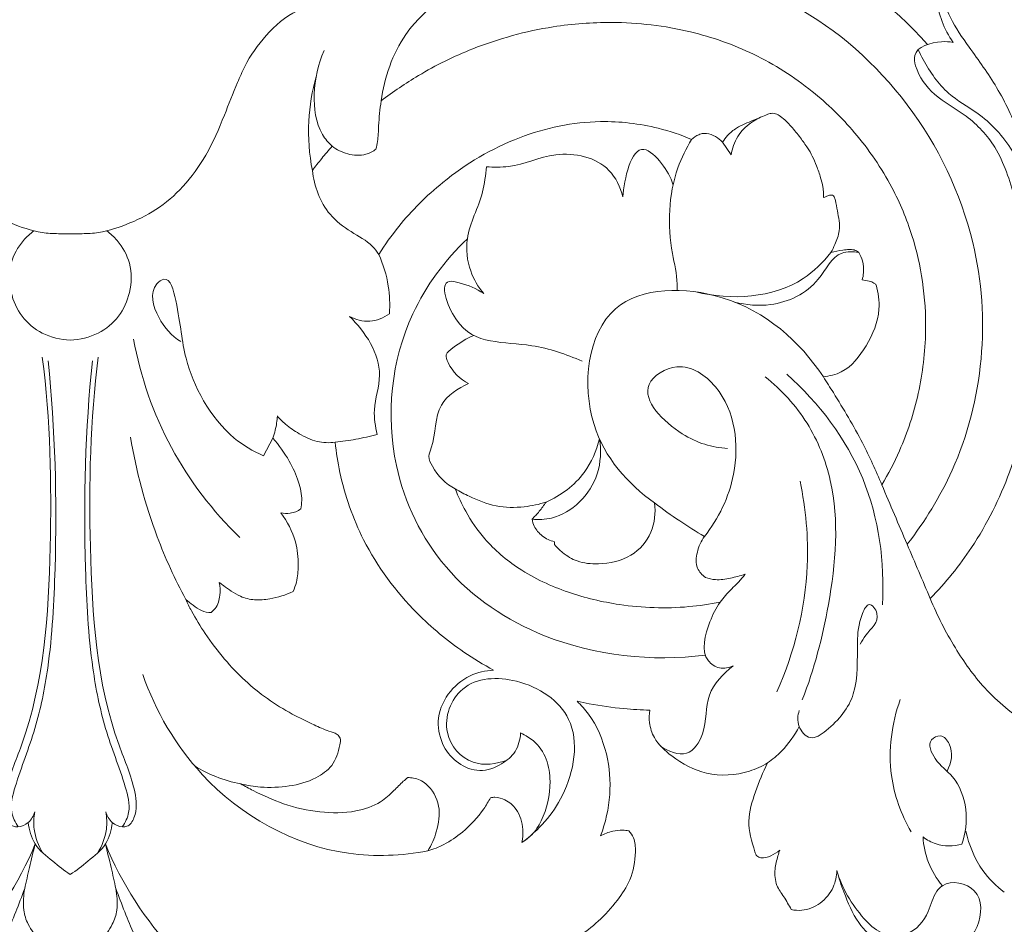
# Model space of a CAD drawing. Units: millimetres. Extents: x 1564 to 3564, y 91 to 2091.
# Drawn here: x 2532 to 2631, y 1151 to 1242 of the extents above; entities that cross this region are included whole.
import ezdxf

# ---------------------------------------------------------------- set-up
doc = ezdxf.new("R2010")
doc.units = ezdxf.units.MM
doc.header["$MEASUREMENT"] = 0
doc.layers.get('0').update_dxf_attribs({"lineweight": 5})

# ---------------------------------------------------------------- blocks, each defined once
blk = doc.blocks.new('N-095_700_244')
for p, q in [((-1162.474, 451.309), (-1161.601, 450.03)), ((-1207.642, 421.581), (-1208.594, 419.812)), ((-1179.369, 411.181), (-1179.344, 410.887)), ((-1179.369, 411.181), (-1179.344, 410.887))]:
    blk.add_line(p, q)
for points, knots in [([(-1142.137, 474.037), (-1141.929, 474.196), (-1141.412, 474.504), (-1140.641, 474.768), (-1139.848, 474.761), (-1139.312, 474.055), (-1139.23, 472.767), (-1139.52, 470.982), (-1140.786, 469.155), (-1140.708, 466.486), (-1139.646, 463.641), (-1137.448, 460.464), (-1134.745, 456.809), (-1132.705, 452.42), (-1131.554, 448.693), (-1131.207, 446.563), (-1131.12, 445.849)], [414.933444, 414.933444, 414.933444, 414.933444, 415.830091, 416.971103, 417.764853, 418.282166, 419.823651, 422.030725, 424.41087, 427.186011, 430.740917, 434.754475, 440.370693, 446.318938, 451.240901, 453.707631, 453.707631, 453.707631, 453.707631]), ([(-1158.595, 472.508), (-1157.212, 472.013), (-1150.953, 469.398), (-1145.414, 465.089), (-1141.885, 461.124)], [0, 0, 0, 0, 3.77748, 17.426601, 17.426601, 17.426601, 17.426601]), ([(-1196.776, 455.455), (-1196.431, 457.806), (-1194.447, 463.835), (-1184.84, 469.414), (-1170.927, 470.148), (-1150.607, 465.725), (-1134.503, 444.199), (-1136.555, 422.27), (-1142.148, 413.205), (-1143.932, 410.919)], [0, 0, 0, 0, 6.111537, 15.485433, 26.260612, 41.684575, 67.265085, 86.944345, 94.401599, 94.401599, 94.401599, 94.401599]), ([(-1140.625, 468.776), (-1140.899, 467.806), (-1141.236, 465.182), (-1140.212, 462.631), (-1139.316, 461.335)], [0, 0, 0, 0, 2.592804, 6.644854, 6.644854, 6.644854, 6.644854]), ([(-1202.781, 467.03), (-1202.738, 466.697), (-1202.796, 465.966), (-1203.761, 465.036), (-1205.939, 464.356), (-1208.391, 462.163), (-1209.907, 460.041), (-1210.48, 458.913)], [0, 0, 0, 0, 1.009462, 2.037124, 3.795374, 7.785882, 11.582653, 11.582653, 11.582653, 11.582653]), ([(-1196.776, 455.455), (-1195.578, 456.375), (-1192.643, 458.369), (-1186.937, 461.176), (-1180.337, 462.991), (-1172.921, 463.55), (-1166.044, 462.755), (-1159.175, 460.351), (-1153.597, 456.8), (-1148.898, 452.22), (-1145.514, 447.267), (-1143.356, 442.131), (-1142.252, 437.25), (-1141.916, 431.893), (-1142.601, 426.11), (-1144.285, 420.932), (-1145.815, 417.993), (-1146.478, 416.891)], [253.140753, 253.140753, 253.140753, 253.140753, 258.320768, 265.279358, 274.867569, 281.582456, 290.695415, 298.390131, 306.357866, 313.163572, 320.780173, 326.759805, 332.168997, 337.87029, 345.090787, 352.008132, 356.420447, 356.420447, 356.420447, 356.420447]), ([(-1139.316, 461.335), (-1139.696, 461.407), (-1141.015, 461.479), (-1143.441, 460.791), (-1142.953, 458.113), (-1141.244, 455.807), (-1137.766, 454.04), (-1134.589, 450.622), (-1132.706, 444.442), (-1131.549, 439.636), (-1131.248, 436.526)], [0, 0, 0, 0, 0.993042, 3.592082, 4.477292, 7.418235, 10.741818, 14.372249, 19.058686, 27.09292, 27.09292, 27.09292, 27.09292]), ([(-1202.498, 460.517), (-1203.114, 459.156), (-1203.725, 456.311), (-1203.305, 452.723), (-1202.054, 451.254), (-1201.687, 450.901)], [0, 0, 0, 0, 3.8426, 7.395277, 8.705574, 8.705574, 8.705574, 8.705574]), ([(-1131.267, 442.559), (-1131.266, 445.27), (-1132.373, 449.895), (-1136.3, 454.097), (-1140.165, 456.147), (-1141.842, 458.683), (-1142.665, 460.266), (-1142.821, 460.6)], [0, 0, 0, 0, 6.969352, 11.472873, 14.404505, 18.062104, 19.008025, 19.008025, 19.008025, 19.008025]), ([(-1245.517, 458.913), (-1245.273, 458.382), (-1244.55, 456.772), (-1243.393, 453.743), (-1241.83, 450.086), (-1239.488, 446.839), (-1236.738, 444.441), (-1233.653, 442.973), (-1230.979, 442.146), (-1229.065, 442.118), (-1228.257, 442.113), (-1227.998, 442.117)], [0, 0, 0, 0, 1.753453, 5.291681, 9.732773, 13.637259, 17.20243, 20.544727, 23.836299, 25.487897, 26.262681, 26.262681, 26.262681, 26.262681]), ([(-1210.48, 458.913), (-1210.724, 458.382), (-1211.447, 456.772), (-1212.604, 453.743), (-1214.167, 450.086), (-1216.509, 446.839), (-1219.259, 444.441), (-1222.344, 442.973), (-1225.018, 442.146), (-1226.932, 442.118), (-1227.74, 442.113), (-1227.998, 442.117)], [0, 0, 0, 0, 1.753453, 5.291681, 9.732773, 13.637259, 17.20243, 20.544727, 23.836299, 25.487897, 26.262681, 26.262681, 26.262681, 26.262681]), ([(-1203.678, 448.47), (-1203.993, 450.1), (-1204.233, 453.298), (-1203.705, 456.454), (-1203.3, 457.909)], [0, 0, 0, 0, 4.269441, 8.153094, 8.153094, 8.153094, 8.153094]), ([(-1197.288, 450.627), (-1197.225, 450.872), (-1197.053, 451.639), (-1197.055, 453.267), (-1196.878, 454.624), (-1196.776, 455.455)], [247.584795, 247.584795, 247.584795, 247.584795, 248.451409, 250.269849, 253.140753, 253.140753, 253.140753, 253.140753]), ([(-1157.928, 454.113), (-1158.416, 453.921), (-1159.461, 453.46), (-1160.904, 452.908), (-1161.928, 452.092), (-1162.329, 451.55), (-1162.474, 451.309)], [412.764401, 412.764401, 412.764401, 412.764401, 414.561107, 416.691044, 418.022807, 418.986173, 418.986173, 418.986173, 418.986173]), ([(-1152.348, 445.753), (-1152.337, 445.908), (-1152.329, 446.263), (-1152.404, 446.935), (-1152.631, 447.845), (-1153.008, 448.872), (-1153.417, 449.886), (-1153.975, 450.821), (-1154.683, 451.815), (-1155.567, 452.903), (-1156.384, 453.742), (-1157.061, 454.183), (-1157.517, 454.24), (-1157.784, 454.177), (-1157.928, 454.113)], [400.366384, 400.366384, 400.366384, 400.366384, 400.90086, 401.580962, 402.67711, 404.109976, 405.331407, 406.419822, 407.833495, 409.516902, 411.21916, 411.851251, 412.223557, 412.764401, 412.764401, 412.764401, 412.764401]), ([(-1165.578, 451.586), (-1166.663, 452.046), (-1169.64, 453.045), (-1175.561, 453.74), (-1183.254, 452.134), (-1190.089, 448.059), (-1194.514, 443.639), (-1196.4, 441.004), (-1197.015, 440.034)], [423.004031, 423.004031, 423.004031, 423.004031, 427.044945, 433.734087, 443.206051, 453.42612, 460.578217, 464.515129, 464.515129, 464.515129, 464.515129]), ([(-1161.601, 450.03), (-1161.503, 450.676), (-1160.984, 452.283), (-1159.601, 453.377), (-1158.71, 453.791)], [0, 0, 0, 0, 1.679265, 4.203993, 4.203993, 4.203993, 4.203993]), ([(-1162.474, 451.309), (-1162.679, 451.537), (-1163.174, 451.936), (-1163.875, 452.171), (-1164.456, 452.21), (-1164.99, 452.042), (-1165.374, 451.79), (-1165.578, 451.586)], [418.986173, 418.986173, 418.986173, 418.986173, 420.038325, 421.120457, 421.464798, 422.01857, 423.004031, 423.004031, 423.004031, 423.004031]), ([(-1165.578, 451.586), (-1166.129, 450.685), (-1167.884, 447.131), (-1168.052, 441.897), (-1167.003, 437.891), (-1167.036, 436.643), (-1167.046, 436.431)], [0, 0, 0, 0, 2.717932, 10.106883, 12.760281, 13.305602, 13.305602, 13.305602, 13.305602]), ([(-1203.678, 448.47), (-1203.374, 448.876), (-1202.728, 449.702), (-1202.047, 450.499), (-1201.687, 450.901)], [238.611456, 238.611456, 238.611456, 238.611456, 240.353131, 242.205886, 242.205886, 242.205886, 242.205886]), ([(-1201.687, 450.901), (-1201.225, 450.557), (-1200.139, 450.035), (-1198.486, 449.89), (-1197.588, 450.392), (-1197.288, 450.627)], [242.205886, 242.205886, 242.205886, 242.205886, 244.181438, 246.275681, 247.584795, 247.584795, 247.584795, 247.584795]), ([(-1172.486, 445.827), (-1172.747, 446.794), (-1174.022, 449.558), (-1179.215, 450.697), (-1183.041, 448.729), (-1185.458, 448.802), (-1186.202, 448.847)], [0, 0, 0, 0, 2.574739, 7.339954, 11.522469, 13.441177, 13.441177, 13.441177, 13.441177]), ([(-1167.445, 447.01), (-1167.684, 447.797), (-1168.375, 449.089), (-1171.392, 452.114), (-1172.363, 447.559), (-1172.486, 445.827)], [0, 0, 0, 0, 2.113846, 4.051012, 8.51561, 8.51561, 8.51561, 8.51561]), ([(-1197.015, 440.034), (-1197.203, 440.323), (-1197.935, 441.307), (-1199.869, 442.288), (-1202.585, 444.338), (-1203.504, 446.897), (-1203.678, 448.47)], [225.903673, 225.903673, 225.903673, 225.903673, 227.086919, 230.049457, 233.183787, 238.611456, 238.611456, 238.611456, 238.611456]), ([(-1186.202, 448.847), (-1186.282, 447.996), (-1186.537, 445.486), (-1188.458, 442.263), (-1188.037, 438.496), (-1187.021, 436.772), (-1186.461, 436.1)], [0, 0, 0, 0, 2.19634, 6.431314, 9.222251, 11.473071, 11.473071, 11.473071, 11.473071]), ([(-1151.585, 440.24), (-1151.438, 440.496), (-1151.103, 441.196), (-1150.555, 442.586), (-1150.897, 444.118), (-1151.083, 445.248), (-1151.222, 445.788), (-1151.441, 446.04), (-1151.771, 445.982), (-1152.053, 445.861), (-1152.258, 445.787), (-1152.348, 445.753)], [392.386497, 392.386497, 392.386497, 392.386497, 393.399115, 395.061157, 397.367663, 398.582006, 399.014489, 399.277737, 399.62613, 400.037028, 400.366384, 400.366384, 400.366384, 400.366384]), ([(-1231.658, 442.412), (-1232.041, 442.126), (-1233.027, 441.206), (-1234.21, 439.107), (-1234.136, 436.278), (-1233.006, 433.711), (-1230.83, 431.908), (-1228.964, 431.462), (-1227.999, 431.426)], [0, 0, 0, 0, 1.434951, 4.023233, 6.949145, 9.577685, 12.225796, 15.124617, 15.124617, 15.124617, 15.124617]), ([(-1224.339, 442.412), (-1223.956, 442.126), (-1222.97, 441.205), (-1221.787, 439.107), (-1221.861, 436.278), (-1222.991, 433.711), (-1225.167, 431.908), (-1227.033, 431.462), (-1227.999, 431.426)], [0, 0, 0, 0, 1.434951, 4.023233, 6.949145, 9.577685, 12.225796, 15.124617, 15.124617, 15.124617, 15.124617]), ([(-1188.111, 441.614), (-1190.351, 439.46), (-1195.414, 432.725), (-1196.74, 419.857), (-1190.893, 407.756), (-1179.444, 400.135), (-1169.58, 399.105), (-1164.202, 399.794)], [0, 0, 0, 0, 7.991269, 21.129531, 30.849048, 41.191337, 55.132561, 55.132561, 55.132561, 55.132561]), ([(-1151.585, 440.24), (-1152.376, 439.24), (-1155.918, 435.697), (-1161.636, 435.411), (-1165.152, 436.28)], [0, 0, 0, 0, 3.279633, 12.59247, 12.59247, 12.59247, 12.59247]), ([(-1148.799, 440.236), (-1149.349, 440.326), (-1151.282, 440.384), (-1152.909, 436.589), (-1157.019, 434.704), (-1160.1, 434.937), (-1161.264, 435.255)], [0, 0, 0, 0, 1.433745, 4.47895, 9.122047, 12.225144, 12.225144, 12.225144, 12.225144]), ([(-1148.799, 440.236), (-1148.936, 440.348), (-1149.245, 440.524), (-1149.806, 440.554), (-1150.579, 440.441), (-1151.188, 440.336), (-1151.585, 440.24)], [389.097322, 389.097322, 389.097322, 389.097322, 389.704764, 390.270106, 390.985849, 392.386497, 392.386497, 392.386497, 392.386497]), ([(-1148.442, 437.476), (-1148.379, 437.714), (-1148.273, 438.351), (-1148.342, 439.321), (-1148.638, 439.974), (-1148.799, 440.236)], [385.835166, 385.835166, 385.835166, 385.835166, 386.679023, 388.042032, 389.097322, 389.097322, 389.097322, 389.097322]), ([(-1197.015, 440.034), (-1196.558, 439.029), (-1195.952, 437.06), (-1195.872, 435.012), (-1195.936, 434.087)], [0, 0, 0, 0, 2.838741, 5.221102, 5.221102, 5.221102, 5.221102]), ([(-1216.885, 431.276), (-1217.82, 431.866), (-1219.269, 433.473), (-1220.191, 436.511), (-1218.028, 438.084), (-1216.897, 433.537), (-1216.723, 428.884), (-1213.351, 422.42), (-1209.637, 420.285), (-1208.594, 419.812)], [0, 0, 0, 0, 2.840787, 5.702054, 6.437641, 8.538105, 13.580575, 21.604592, 24.549493, 24.549493, 24.549493, 24.549493]), ([(-1186.461, 436.1), (-1187.2, 436.619), (-1188.27, 437.052), (-1191.109, 437.704), (-1189.394, 432.548), (-1185.886, 431.124), (-1181.203, 431.062), (-1178.204, 430.005), (-1176.578, 429.333)], [0, 0, 0, 0, 2.323225, 3.178276, 6.438833, 9.97895, 13.573477, 18.097156, 18.097156, 18.097156, 18.097156]), ([(-1147.057, 436.984), (-1147.119, 437.05), (-1147.319, 437.226), (-1147.808, 437.371), (-1148.206, 437.458), (-1148.442, 437.476)], [384.124174, 384.124174, 384.124174, 384.124174, 384.432891, 385.021739, 385.835166, 385.835166, 385.835166, 385.835166]), ([(-1169.311, 415.071), (-1171.997, 417.018), (-1177.111, 422.624), (-1175.524, 436.797), (-1160.882, 436.846), (-1154.74, 431.321), (-1152.349, 427.751)], [0, 0, 0, 0, 8.529891, 18.648778, 27.892611, 38.939732, 38.939732, 38.939732, 38.939732]), ([(-1152.349, 427.751), (-1151.73, 427.813), (-1149.873, 428.258), (-1147.856, 430.902), (-1146.537, 433.972), (-1146.805, 436.213), (-1147.057, 436.984)], [370.553599, 370.553599, 370.553599, 370.553599, 372.686152, 376.84317, 381.342474, 384.124174, 384.124174, 384.124174, 384.124174]), ([(-1141.605, 405.47), (-1140.073, 407.048), (-1136.882, 410.969), (-1133.193, 418.41), (-1131.013, 427.421), (-1130.971, 433.855), (-1131.294, 436.997)], [829.570433, 829.570433, 829.570433, 829.570433, 837.115175, 846.789861, 857.804597, 868.639023, 868.639023, 868.639023, 868.639023]), ([(-1195.936, 434.087), (-1196.512, 433.678), (-1197.894, 433.083), (-1199.338, 433.493), (-1199.955, 433.819)], [0, 0, 0, 0, 1.818737, 3.613044, 3.613044, 3.613044, 3.613044]), ([(-1197.169, 421.954), (-1197.346, 422.76), (-1197.694, 424.775), (-1196.121, 428.925), (-1198.369, 432.274), (-1199.955, 433.819)], [0, 0, 0, 0, 2.12155, 5.146245, 10.840162, 10.840162, 10.840162, 10.840162]), ([(-1221.648, 431.539), (-1220.94, 427.757), (-1218.434, 420.396), (-1213.683, 414.248), (-1210.974, 411.608)], [0, 0, 0, 0, 9.894852, 19.620286, 19.620286, 19.620286, 19.620286]), ([(-1187.443, 431.896), (-1188.218, 431.627), (-1189.072, 431), (-1190.409, 430.059), (-1189.765, 428.405), (-1188.87, 427.496), (-1187.985, 427.072)], [0, 0, 0, 0, 2.109494, 2.928067, 3.614432, 6.137161, 6.137161, 6.137161, 6.137161]), ([(-1231.562, 384.049), (-1231.678, 383.646), (-1232.104, 382.904), (-1233.024, 382.514), (-1233.946, 382.572), (-1234.773, 383.935), (-1234.49, 386.873), (-1230.729, 395.355), (-1229.755, 410.371), (-1229.984, 423.401), (-1230.81, 429.72)], [0, 0, 0, 0, 1.077761, 2.052728, 2.410121, 3.358129, 5.587112, 9.842087, 27.04914, 43.435723, 43.435723, 43.435723, 43.435723]), ([(-1230.229, 429.352), (-1229.496, 422.429), (-1229.259, 412.087), (-1229.906, 399.741), (-1231.37, 392.339), (-1233.225, 387.804), (-1234.168, 384.298), (-1233.523, 382.984), (-1233.227, 382.551)], [0, 0, 0, 0, 17.901039, 26.490004, 31.810752, 37.099731, 39.327287, 40.674896, 40.674896, 40.674896, 40.674896]), ([(-1225.769, 429.352), (-1226.501, 422.429), (-1226.739, 412.087), (-1226.091, 399.741), (-1224.628, 392.339), (-1222.773, 387.804), (-1221.829, 384.298), (-1222.474, 382.984), (-1222.771, 382.551)], [0, 0, 0, 0, 17.901039, 26.490004, 31.810752, 37.099731, 39.327287, 40.674896, 40.674896, 40.674896, 40.674896]), ([(-1224.436, 384.049), (-1224.319, 383.646), (-1223.894, 382.904), (-1222.973, 382.514), (-1222.052, 382.572), (-1221.224, 383.935), (-1221.507, 386.873), (-1225.269, 395.355), (-1226.242, 410.371), (-1226.014, 423.401), (-1225.187, 429.72)], [0, 0, 0, 0, 1.077761, 2.052728, 2.410121, 3.358129, 5.587112, 9.842087, 27.04914, 43.435723, 43.435723, 43.435723, 43.435723]), ([(-1164.3, 411.702), (-1162.866, 413.503), (-1160.488, 418.404), (-1161.367, 425.916), (-1166.565, 429.617), (-1171.717, 426.514), (-1166.748, 421.543), (-1163.556, 420.661), (-1161.964, 420.556)], [0, 0, 0, 0, 5.92065, 13.593633, 17.329948, 20.15999, 25.271196, 29.373284, 29.373284, 29.373284, 29.373284]), ([(-1154.464, 395.304), (-1153.252, 398.378), (-1151.406, 405.598), (-1150.542, 415.396), (-1153.672, 423.3), (-1156.556, 426.437), (-1158.195, 427.742)], [0, 0, 0, 0, 8.496343, 19.174486, 24.497373, 29.883861, 29.883861, 29.883861, 29.883861]), ([(-1156.014, 428), (-1152.792, 425.127), (-1147.344, 418.005), (-1146.172, 409.123), (-1146.414, 404.854)], [0, 0, 0, 0, 11.09962, 22.094504, 22.094504, 22.094504, 22.094504]), ([(-1146.478, 416.891), (-1147.067, 418.319), (-1148.517, 421.501), (-1150.639, 425.04), (-1152.008, 427.222), (-1152.349, 427.751)], [356.420447, 356.420447, 356.420447, 356.420447, 361.718214, 368.39327, 370.553599, 370.553599, 370.553599, 370.553599]), ([(-1187.985, 427.072), (-1189.041, 426.592), (-1191.563, 424.962), (-1191.221, 421.73), (-1192.105, 419.702), (-1191.311, 418.036), (-1190.284, 416.977), (-1189.328, 416.479)], [0, 0, 0, 0, 2.98439, 6.781203, 7.523226, 8.435075, 11.205226, 11.205226, 11.205226, 11.205226]), ([(-1207.642, 421.581), (-1207.55, 421.846), (-1207.336, 422.577), (-1207.224, 423.335), (-1207.195, 423.815)], [331.413569, 331.413569, 331.413569, 331.413569, 332.376291, 334.024196, 334.024196, 334.024196, 334.024196]), ([(-1207.195, 423.815), (-1206.946, 423.517), (-1206.286, 422.831), (-1204.943, 421.947), (-1203.281, 421.138), (-1201.982, 421.099), (-1201.38, 421.166)], [334.024196, 334.024196, 334.024196, 334.024196, 335.355591, 337.266527, 339.520412, 341.596697, 341.596697, 341.596697, 341.596697]), ([(-1216.399, 405.382), (-1217.487, 407.416), (-1219.879, 412.672), (-1221.377, 418.28), (-1221.947, 421.686)], [0, 0, 0, 0, 5.931135, 14.8087, 14.8087, 14.8087, 14.8087]), ([(-1204.834, 414.496), (-1204.784, 414.764), (-1204.681, 415.667), (-1205.036, 417.341), (-1206.032, 419.465), (-1207.022, 420.877), (-1207.642, 421.581)], [322.452856, 322.452856, 322.452856, 322.452856, 323.389579, 325.549078, 328.197987, 331.413569, 331.413569, 331.413569, 331.413569]), ([(-1201.38, 421.166), (-1200.688, 421.247), (-1199.274, 421.46), (-1197.877, 421.77), (-1197.169, 421.954)], [0, 0, 0, 0, 1.793189, 3.674115, 3.674115, 3.674115, 3.674115]), ([(-1181.602, 413.441), (-1180.954, 413.388), (-1178.131, 413.484), (-1174.746, 416.951), (-1174.664, 420.353), (-1174.841, 421.52)], [0, 0, 0, 0, 1.673071, 7.132001, 10.167179, 10.167179, 10.167179, 10.167179]), ([(-1174.841, 421.52), (-1175.131, 420.318), (-1176.289, 417.61), (-1178.72, 415.82), (-1180.195, 415.16)], [0, 0, 0, 0, 3.179287, 7.333211, 7.333211, 7.333211, 7.333211]), ([(-1201.38, 421.166), (-1201.28, 420.149), (-1200.76, 416.771), (-1198.594, 410.608), (-1194.066, 404.503), (-1189.236, 400.5), (-1186.496, 398.833), (-1185.473, 398.283)], [341.596697, 341.596697, 341.596697, 341.596697, 345.101633, 353.298635, 363.726304, 370.720476, 374.703298, 374.703298, 374.703298, 374.703298]), ([(-1189.328, 416.479), (-1188.869, 416.212), (-1187.549, 415.545), (-1185.271, 414.6), (-1182.573, 414.588), (-1180.906, 414.932), (-1180.195, 415.16)], [126.665527, 126.665527, 126.665527, 126.665527, 128.487728, 131.74703, 134.999561, 137.560655, 137.560655, 137.560655, 137.560655]), ([(-1162.723, 405.117), (-1163.762, 404.907), (-1167.11, 404.413), (-1172.301, 404.595), (-1178.084, 405.958), (-1182.774, 408.133), (-1186.234, 411.065), (-1188.203, 413.943), (-1189.032, 415.708), (-1189.328, 416.479)], [90.86542, 90.86542, 90.86542, 90.86542, 94.501425, 102.450455, 108.494911, 114.792046, 120.000274, 123.8328, 126.665527, 126.665527, 126.665527, 126.665527]), ([(-1189.328, 416.479), (-1188.869, 416.212), (-1187.549, 415.545), (-1185.271, 414.6), (-1182.573, 414.588), (-1180.906, 414.932), (-1180.195, 415.16)], [126.665527, 126.665527, 126.665527, 126.665527, 128.487728, 131.74703, 134.999561, 137.560655, 137.560655, 137.560655, 137.560655]), ([(-1162.723, 405.117), (-1163.762, 404.907), (-1167.11, 404.413), (-1172.301, 404.595), (-1178.084, 405.958), (-1182.774, 408.133), (-1186.234, 411.065), (-1188.203, 413.943), (-1189.032, 415.708), (-1189.328, 416.479)], [90.86542, 90.86542, 90.86542, 90.86542, 94.501425, 102.450455, 108.494911, 114.792046, 120.000274, 123.8328, 126.665527, 126.665527, 126.665527, 126.665527]), ([(-1157.021, 396.115), (-1155.251, 400.084), (-1153.445, 407.26), (-1154.109, 414.488), (-1154.689, 417.262)], [0, 0, 0, 0, 11.174623, 18.462396, 18.462396, 18.462396, 18.462396]), ([(-1146.478, 416.891), (-1145.63, 414.9), (-1144.007, 411.092), (-1142.382, 407.286), (-1141.605, 405.47)], [0, 0, 0, 0, 5.564759, 10.642764, 10.642764, 10.642764, 10.642764]), ([(-1206.849, 414.087), (-1206.543, 414.026), (-1205.826, 413.996), (-1205.132, 414.223), (-1204.834, 414.496)], [320.053332, 320.053332, 320.053332, 320.053332, 321.123767, 322.452856, 322.452856, 322.452856, 322.452856]), ([(-1180.195, 415.16), (-1180.414, 414.842), (-1180.862, 414.249), (-1181.356, 413.696), (-1181.602, 413.441)], [137.560655, 137.560655, 137.560655, 137.560655, 138.887015, 140.103307, 140.103307, 140.103307, 140.103307]), ([(-1180.195, 415.16), (-1180.414, 414.842), (-1180.862, 414.249), (-1181.356, 413.696), (-1181.602, 413.441)], [137.560655, 137.560655, 137.560655, 137.560655, 138.887015, 140.103307, 140.103307, 140.103307, 140.103307]), ([(-1179.344, 410.887), (-1179.102, 410.597), (-1178.427, 409.938), (-1176.978, 409.052), (-1174.529, 408.845), (-1171.603, 409.452), (-1169.374, 411.982), (-1169.187, 414.093), (-1169.311, 415.071)], [144.264535, 144.264535, 144.264535, 144.264535, 145.559359, 147.49097, 149.940198, 153.817189, 157.306305, 160.689741, 160.689741, 160.689741, 160.689741]), ([(-1179.344, 410.887), (-1179.102, 410.597), (-1178.427, 409.938), (-1176.978, 409.052), (-1174.529, 408.845), (-1171.603, 409.452), (-1169.374, 411.982), (-1169.187, 414.093), (-1169.311, 415.071)], [144.264535, 144.264535, 144.264535, 144.264535, 145.559359, 147.49097, 149.940198, 153.817189, 157.306305, 160.689741, 160.689741, 160.689741, 160.689741]), ([(-1169.311, 415.071), (-1168.483, 414.449), (-1166.841, 413.282), (-1165.139, 412.204), (-1164.3, 411.702)], [160.689741, 160.689741, 160.689741, 160.689741, 164.243503, 167.595716, 167.595716, 167.595716, 167.595716]), ([(-1169.311, 415.071), (-1168.483, 414.449), (-1166.841, 413.282), (-1165.139, 412.204), (-1164.3, 411.702)], [160.689741, 160.689741, 160.689741, 160.689741, 164.243503, 167.595716, 167.595716, 167.595716, 167.595716]), ([(-1205.614, 406.171), (-1205.478, 406.48), (-1205.176, 407.33), (-1205.043, 409.031), (-1205.28, 411.488), (-1206.185, 413.221), (-1206.849, 414.087)], [310.511736, 310.511736, 310.511736, 310.511736, 311.671696, 313.582858, 316.310534, 320.053332, 320.053332, 320.053332, 320.053332]), ([(-1181.602, 413.441), (-1181.563, 413.202), (-1181.373, 412.555), (-1180.622, 411.672), (-1179.807, 411.289), (-1179.369, 411.181)], [140.103307, 140.103307, 140.103307, 140.103307, 140.930714, 142.381139, 143.927029, 143.927029, 143.927029, 143.927029]), ([(-1181.602, 413.441), (-1181.563, 413.202), (-1181.373, 412.555), (-1180.622, 411.672), (-1179.807, 411.289), (-1179.369, 411.181)], [140.103307, 140.103307, 140.103307, 140.103307, 140.930714, 142.381139, 143.927029, 143.927029, 143.927029, 143.927029]), ([(-1164.3, 411.702), (-1164.638, 411.239), (-1165.083, 410.214), (-1165.221, 408.577), (-1164.522, 407.834), (-1164.195, 407.597)], [167.595716, 167.595716, 167.595716, 167.595716, 169.560417, 171.404911, 172.789321, 172.789321, 172.789321, 172.789321]), ([(-1164.3, 411.702), (-1164.638, 411.239), (-1165.083, 410.214), (-1165.221, 408.577), (-1164.522, 407.834), (-1164.195, 407.597)], [167.595716, 167.595716, 167.595716, 167.595716, 169.560417, 171.404911, 172.789321, 172.789321, 172.789321, 172.789321]), ([(-1164.195, 407.597), (-1163.872, 407.479), (-1163.032, 407.269), (-1161.675, 407.521), (-1160.694, 407.747), (-1160.213, 407.908)], [172.789321, 172.789321, 172.789321, 172.789321, 173.968765, 175.6959, 177.435351, 177.435351, 177.435351, 177.435351]), ([(-1164.195, 407.597), (-1163.872, 407.479), (-1163.032, 407.269), (-1161.675, 407.521), (-1160.694, 407.747), (-1160.213, 407.908)], [172.789321, 172.789321, 172.789321, 172.789321, 173.968765, 175.6959, 177.435351, 177.435351, 177.435351, 177.435351]), ([(-1160.213, 407.908), (-1160.438, 407.627), (-1161.051, 406.879), (-1162.007, 406.058), (-1162.552, 405.348), (-1162.723, 405.117)], [86.569931, 86.569931, 86.569931, 86.569931, 87.803555, 89.880985, 90.86542, 90.86542, 90.86542, 90.86542]), ([(-1160.213, 407.908), (-1160.438, 407.627), (-1161.051, 406.879), (-1162.007, 406.058), (-1162.552, 405.348), (-1162.723, 405.117)], [86.569931, 86.569931, 86.569931, 86.569931, 87.803555, 89.880985, 90.86542, 90.86542, 90.86542, 90.86542]), ([(-1213.848, 404.067), (-1213.695, 404.186), (-1213.21, 404.653), (-1212.919, 405.767), (-1212.939, 406.668), (-1213.025, 407.089)], [297.647205, 297.647205, 297.647205, 297.647205, 298.312853, 299.9103, 301.386398, 301.386398, 301.386398, 301.386398]), ([(-1213.025, 407.089), (-1212.877, 406.979), (-1212.478, 406.689), (-1211.789, 406.198), (-1210.81, 405.581), (-1209.46, 405.27), (-1207.642, 405.438), (-1206.354, 405.822), (-1205.614, 406.171)], [301.386398, 301.386398, 301.386398, 301.386398, 302.019003, 303.077992, 304.291915, 305.963936, 307.706588, 310.511736, 310.511736, 310.511736, 310.511736]), ([(-1216.399, 405.382), (-1216.161, 405.181), (-1215.64, 404.799), (-1214.854, 404.193), (-1214.174, 404.077), (-1213.848, 404.067)], [294.301281, 294.301281, 294.301281, 294.301281, 295.369069, 296.528233, 297.647205, 297.647205, 297.647205, 297.647205]), ([(-1210.871, 386.856), (-1210.222, 386.699), (-1208.607, 386.439), (-1206.015, 386.535), (-1203.515, 387.211), (-1201.5, 388.648), (-1201.012, 390.232), (-1200.791, 391.416), (-1201.285, 391.959), (-1202.262, 392.205), (-1203.76, 392.901), (-1205.866, 393.908), (-1208.22, 395.357), (-1210.506, 397.207), (-1212.593, 399.409), (-1214.371, 401.772), (-1215.628, 403.811), (-1216.217, 404.992), (-1216.399, 405.382)], [255.426309, 255.426309, 255.426309, 255.426309, 257.716619, 261.013613, 264.238246, 266.534985, 269.075028, 269.844387, 270.378706, 271.394711, 273.242126, 276.047908, 279.396209, 282.697877, 286.104109, 289.775482, 292.825239, 294.301281, 294.301281, 294.301281, 294.301281]), ([(-1161.404, 398.705), (-1161.827, 398.512), (-1162.794, 398.316), (-1164.841, 399.7), (-1163.98, 402.749), (-1163.154, 404.512), (-1162.723, 405.117)], [0, 0, 0, 0, 1.194388, 2.332245, 5.681573, 7.592281, 7.592281, 7.592281, 7.592281]), ([(-1154.774, 394.232), (-1154.932, 393.724), (-1155.021, 392.622), (-1153.672, 391.032), (-1151.092, 392.841), (-1148.732, 395.817), (-1149.017, 400.51), (-1148.828, 403.184), (-1147.783, 405.343), (-1146.325, 403.384), (-1147.949, 402.203), (-1148.456, 401.188), (-1148.651, 400.898)], [0, 0, 0, 0, 1.368419, 2.721851, 4.226362, 8.16497, 12.613669, 15.131319, 16.09529, 17.11099, 19.217371, 20.11554, 20.11554, 20.11554, 20.11554]), ([(-1108.974, 392.956), (-1109.175, 393.022), (-1109.877, 393.201), (-1111.334, 393.344), (-1113.062, 392.334), (-1114.881, 390.844), (-1118.082, 389.762), (-1122.271, 389.64), (-1127.129, 390.636), (-1131.984, 392.703), (-1136.138, 396.172), (-1139.298, 400.616), (-1140.911, 403.752), (-1141.605, 405.47)], [783.459903, 783.459903, 783.459903, 783.459903, 784.183878, 785.95364, 788.292949, 790.759396, 794.045993, 799.614201, 804.956866, 810.957452, 817.53063, 823.213962, 829.570433, 829.570433, 829.570433, 829.570433]), ([(-1168.692, 390.647), (-1167.955, 390.129), (-1165.915, 389.262), (-1163.931, 392.37), (-1164.389, 395.861), (-1162.39, 397.921), (-1161.404, 398.705)], [0, 0, 0, 0, 2.315418, 4.466194, 7.854183, 11.093536, 11.093536, 11.093536, 11.093536]), ([(-1220.723, 397.84), (-1219.421, 394.168), (-1214.594, 385.755), (-1203.063, 379.237), (-1194.689, 379.637), (-1192.077, 380.123)], [0, 0, 0, 0, 10.016753, 24.3237, 31.156414, 31.156414, 31.156414, 31.156414]), ([(-1185.473, 398.283), (-1186.28, 398.243), (-1188.054, 397.832), (-1190.219, 396), (-1191.33, 393.259), (-1190.846, 391.381), (-1190.466, 390.603)], [374.703298, 374.703298, 374.703298, 374.703298, 377.473159, 380.751897, 384.073657, 387.040979, 387.040979, 387.040979, 387.040979]), ([(-1184.107, 389.254), (-1185.178, 388.843), (-1187.888, 388.439), (-1191.044, 392.067), (-1188.951, 397.492), (-1182.613, 397.733), (-1176.429, 393.626), (-1177.791, 385.669), (-1180.939, 382.192), (-1182.63, 380.983)], [0, 0, 0, 0, 2.946942, 6.315313, 10.287639, 14.975825, 20.53003, 27.088473, 32.433302, 32.433302, 32.433302, 32.433302]), ([(-1177.091, 395.158), (-1176.674, 394.759), (-1175.306, 393.232), (-1173.946, 389.996), (-1173.6, 385.716), (-1174.225, 382.951), (-1174.731, 381.627)], [628.498244, 628.498244, 628.498244, 628.498244, 630.478101, 635.491667, 640.174725, 645.037275, 645.037275, 645.037275, 645.037275]), ([(-1169.776, 394.266), (-1170.645, 394.284), (-1172.694, 394.4), (-1175.135, 394.741), (-1176.692, 395.068), (-1177.091, 395.158)], [620.061018, 620.061018, 620.061018, 620.061018, 623.040455, 627.094805, 628.498244, 628.498244, 628.498244, 628.498244]), ([(-1143.534, 382.045), (-1144.517, 383.779), (-1146.144, 388.177), (-1145.483, 392.919), (-1144.621, 395.333)], [0, 0, 0, 0, 5.12657, 11.718651, 11.718651, 11.718651, 11.718651]), ([(-1157.954, 388.957), (-1158.522, 388.619), (-1160.45, 387.739), (-1164.057, 387.531), (-1167.275, 389.287), (-1169.314, 391.129), (-1169.869, 392.896), (-1169.844, 393.851), (-1169.776, 394.266)], [602.250666, 602.250666, 602.250666, 602.250666, 604.518507, 609.484107, 613.902991, 616.826922, 618.619156, 620.061018, 620.061018, 620.061018, 620.061018]), ([(-1190.466, 390.603), (-1190.113, 389.962), (-1189.113, 388.798), (-1186.86, 387.913), (-1184.74, 388.685), (-1183.133, 390.018), (-1182.796, 391.325), (-1182.767, 391.974)], [387.040979, 387.040979, 387.040979, 387.040979, 389.551199, 392.149459, 394.773178, 396.872385, 399.099536, 399.099536, 399.099536, 399.099536]), ([(-1182.767, 391.974), (-1182.232, 391.693), (-1181.167, 391.087), (-1180.024, 389.374), (-1179.621, 386.499), (-1180.213, 383.788), (-1181.478, 381.787), (-1182.273, 381.191), (-1182.63, 380.983)], [192.19309, 192.19309, 192.19309, 192.19309, 193.760686, 196.314787, 198.914333, 203.559084, 205.48926, 206.906446, 206.906446, 206.906446, 206.906446]), ([(-1157.954, 388.957), (-1157.457, 389.307), (-1156.204, 390.364), (-1155.244, 391.723), (-1154.779, 392.636)], [0, 0, 0, 0, 1.56177, 4.194276, 4.194276, 4.194276, 4.194276]), ([(-1139.91, 388.147), (-1139.485, 388.951), (-1139.176, 390.433), (-1140.453, 391.914), (-1142.022, 391.186), (-1141.092, 388.946), (-1138.958, 387.575), (-1137.739, 384.29), (-1138.051, 381.898), (-1138.434, 380.789)], [0, 0, 0, 0, 2.338066, 3.375026, 4.184165, 5.839254, 7.986508, 11.033644, 14.049796, 14.049796, 14.049796, 14.049796]), ([(-1156.731, 380.204), (-1156.995, 379.967), (-1157.598, 379.62), (-1158.427, 379.337), (-1159.084, 379.581), (-1159.498, 380.945), (-1160.143, 383.06), (-1159.169, 386.129), (-1158.44, 388.024), (-1157.954, 388.957)], [588.22216, 588.22216, 588.22216, 588.22216, 589.441303, 590.597595, 591.095518, 591.621687, 595.220934, 598.640101, 602.250666, 602.250666, 602.250666, 602.250666]), ([(-1210.871, 386.856), (-1211.724, 387.02), (-1213.318, 387.479), (-1214.8, 388.217), (-1215.466, 388.621)], [0, 0, 0, 0, 2.23275, 4.235952, 4.235952, 4.235952, 4.235952]), ([(-1194.099, 387.483), (-1194.25, 387.365), (-1194.747, 386.964), (-1195.567, 386.068), (-1197.004, 384.781), (-1199.612, 383.915), (-1202.984, 383.91), (-1206.482, 384.713), (-1209.068, 385.88), (-1210.462, 386.623), (-1210.871, 386.856)], [234.397867, 234.397867, 234.397867, 234.397867, 235.056642, 236.582783, 238.563443, 241.6021, 245.730639, 250.008519, 253.810986, 255.426309, 255.426309, 255.426309, 255.426309]), ([(-1192.077, 380.123), (-1191.706, 380.72), (-1191.088, 382.169), (-1190.709, 384.646), (-1191.835, 386.754), (-1193.246, 387.454), (-1193.903, 387.491), (-1194.099, 387.483)], [223.856514, 223.856514, 223.856514, 223.856514, 226.264805, 229.224829, 232.161429, 233.726817, 234.397867, 234.397867, 234.397867, 234.397867]), ([(-1185.785, 385.461), (-1185.988, 385.084), (-1186.765, 383.81), (-1188.309, 382.151), (-1190.282, 380.778), (-1191.524, 380.288), (-1192.077, 380.123)], [214.204031, 214.204031, 214.204031, 214.204031, 215.672996, 219.311608, 221.878913, 223.856514, 223.856514, 223.856514, 223.856514]), ([(-1182.63, 380.983), (-1182.539, 381.403), (-1182.454, 382.551), (-1182.939, 384.215), (-1184.163, 385.257), (-1185.14, 385.55), (-1185.639, 385.492), (-1185.785, 385.461)], [206.906446, 206.906446, 206.906446, 206.906446, 208.379337, 210.82829, 212.49891, 213.693523, 214.204031, 214.204031, 214.204031, 214.204031]), ([(-1231.562, 384.049), (-1231.67, 383.475), (-1231.74, 382.018), (-1231.198, 380.626), (-1230.743, 379.91)], [0, 0, 0, 0, 1.502682, 3.683901, 3.683901, 3.683901, 3.683901]), ([(-1224.436, 384.049), (-1224.328, 383.475), (-1224.257, 382.018), (-1224.799, 380.626), (-1225.254, 379.91)], [0, 0, 0, 0, 1.502682, 3.683901, 3.683901, 3.683901, 3.683901]), ([(-1227.999, 377.755), (-1228.614, 378.161), (-1229.821, 379.138), (-1231.698, 380.619), (-1232.143, 382.232), (-1232.224, 382.98)], [0, 0, 0, 0, 1.896057, 4.024522, 5.958473, 5.958473, 5.958473, 5.958473]), ([(-1227.999, 377.755), (-1227.383, 378.161), (-1226.176, 379.138), (-1224.299, 380.619), (-1223.854, 382.232), (-1223.773, 382.98)], [0, 0, 0, 0, 1.896057, 4.024522, 5.958473, 5.958473, 5.958473, 5.958473]), ([(-1171.885, 382.14), (-1171.7, 381.936), (-1171.257, 381.301), (-1171.174, 379.532), (-1171.552, 377.29), (-1173.092, 375.012), (-1174.832, 373.068), (-1176.28, 371.955), (-1177.006, 371.484)], [648.401933, 648.401933, 648.401933, 648.401933, 649.345011, 650.974328, 654.277215, 657.001007, 660.254435, 663.220328, 663.220328, 663.220328, 663.220328]), ([(-1174.731, 381.627), (-1174.351, 381.846), (-1173.625, 382.135), (-1172.639, 382.224), (-1172.097, 382.175), (-1171.885, 382.14)], [645.037275, 645.037275, 645.037275, 645.037275, 646.540348, 647.665512, 648.401933, 648.401933, 648.401933, 648.401933]), ([(-1134.17, 375.984), (-1134.983, 376.596), (-1136.759, 378.353), (-1137.733, 380.71), (-1138.025, 382.118)], [0, 0, 0, 0, 2.616841, 6.315966, 6.315966, 6.315966, 6.315966]), ([(-1231.523, 380.822), (-1233.146, 376.824), (-1237.405, 370.383), (-1244.163, 364.518), (-1248.341, 363.23), (-1249.356, 362.992)], [0, 0, 0, 0, 11.095151, 19.563617, 22.242791, 22.242791, 22.242791, 22.242791]), ([(-1232.578, 376.332), (-1232.425, 377.038), (-1232.088, 378.539), (-1231.724, 380.032), (-1231.523, 380.822)], [0, 0, 0, 0, 1.859176, 3.953582, 3.953582, 3.953582, 3.953582]), ([(-1223.419, 376.332), (-1223.572, 377.038), (-1223.909, 378.539), (-1224.274, 380.032), (-1224.474, 380.822)], [0, 0, 0, 0, 1.859176, 3.953582, 3.953582, 3.953582, 3.953582]), ([(-1224.474, 380.822), (-1222.852, 376.824), (-1218.593, 370.383), (-1211.834, 364.518), (-1207.656, 363.23), (-1206.641, 362.992)], [0, 0, 0, 0, 11.095151, 19.563617, 22.242791, 22.242791, 22.242791, 22.242791]), ([(-1138.434, 380.789), (-1139.272, 380.577), (-1140.729, 380.555), (-1141.941, 381.23), (-1142.335, 381.527)], [0, 0, 0, 0, 2.222944, 3.49212, 3.49212, 3.49212, 3.49212]), ([(-1142.335, 381.527), (-1142.286, 380.658), (-1141.923, 378.878), (-1140.972, 377.326), (-1140.385, 376.63)], [0, 0, 0, 0, 2.238558, 4.580052, 4.580052, 4.580052, 4.580052]), ([(-1155.565, 374.235), (-1155.819, 374.663), (-1156.264, 375.488), (-1157.181, 376.694), (-1157.282, 378.217), (-1156.988, 379.382), (-1156.796, 380.014), (-1156.731, 380.204)], [580.865607, 580.865607, 580.865607, 580.865607, 582.571935, 584.091089, 585.95988, 587.531818, 588.22216, 588.22216, 588.22216, 588.22216]), ([(-1150.991, 378.147), (-1151.009, 377.581), (-1151.275, 376.314), (-1152.542, 374.769), (-1154.197, 374.075), (-1155.223, 374.161), (-1155.565, 374.235)], [573.08962, 573.08962, 573.08962, 573.08962, 575.028897, 577.396271, 579.664975, 580.865607, 580.865607, 580.865607, 580.865607]), ([(-1150.991, 378.147), (-1150.488, 376.379), (-1149.105, 374.095), (-1146.598, 371.623), (-1143.603, 371.408), (-1141.715, 373.707), (-1141.307, 375.735), (-1139.839, 377.302), (-1136.272, 376.573), (-1136.497, 371.788), (-1138.886, 369.99), (-1140.317, 369.396)], [0, 0, 0, 0, 4.725516, 6.659339, 8.84847, 11.525528, 13.431684, 14.094229, 16.87428, 19.940456, 23.924235, 23.924235, 23.924235, 23.924235]), ([(-1140.317, 369.396), (-1140.649, 369.297), (-1141.885, 369.031), (-1144.214, 369.433), (-1146.789, 370.771), (-1149.075, 372.975), (-1150.183, 375.631), (-1150.797, 377.419), (-1150.991, 378.147)], [555.544774, 555.544774, 555.544774, 555.544774, 556.731043, 559.846132, 563.383133, 566.590125, 570.505919, 573.08962, 573.08962, 573.08962, 573.08962]), ([(-1232.578, 376.332), (-1233.154, 374.767), (-1234.657, 371.047), (-1236.953, 365.776), (-1239.805, 361.376), (-1241.274, 358.148), (-1241.874, 355.062), (-1242.277, 351.721), (-1241.194, 348.044), (-1239.674, 345.103), (-1238.432, 342.749), (-1238.06, 340.814), (-1238.684, 339.385), (-1240.099, 339.447), (-1241.302, 339.415), (-1242.241, 339.596), (-1242.56, 339.669)], [-2077.019037, -2077.019037, -2077.019037, -2077.019037, -2071.299408, -2063.249726, -2057.379232, -2053.315116, -2051.21499, -2046.603479, -2041.946177, -2038.361882, -2035.211192, -2032.882388, -2031.693151, -2030.616356, -2028.507991, -2027.383301, -2027.383301, -2027.383301, -2027.383301]), ([(-1230.439, 370.777), (-1230.638, 370.902), (-1231.365, 371.428), (-1232.242, 372.567), (-1232.722, 374.053), (-1232.715, 375.279), (-1232.639, 375.993), (-1232.578, 376.332)], [-2084.262915, -2084.262915, -2084.262915, -2084.262915, -2083.456393, -2081.194039, -2079.480133, -2078.199779, -2077.019037, -2077.019037, -2077.019037, -2077.019037]), ([(-1223.419, 376.332), (-1223.358, 375.993), (-1223.283, 375.279), (-1223.276, 374.053), (-1223.756, 372.567), (-1224.632, 371.428), (-1225.359, 370.902), (-1225.559, 370.777)], [2077.019037, 2077.019037, 2077.019037, 2077.019037, 2078.199779, 2079.480133, 2081.194039, 2083.456393, 2084.262915, 2084.262915, 2084.262915, 2084.262915]), ([(-1213.437, 339.669), (-1213.757, 339.596), (-1214.695, 339.415), (-1215.898, 339.447), (-1217.313, 339.385), (-1217.938, 340.814), (-1217.565, 342.749), (-1216.323, 345.103), (-1214.804, 348.044), (-1213.721, 351.721), (-1214.124, 355.062), (-1214.724, 358.148), (-1216.192, 361.376), (-1219.044, 365.776), (-1221.34, 371.047), (-1222.844, 374.767), (-1223.419, 376.332)], [2027.383301, 2027.383301, 2027.383301, 2027.383301, 2028.507991, 2030.616356, 2031.693151, 2032.882388, 2035.211192, 2038.361882, 2041.946177, 2046.603479, 2051.21499, 2053.315116, 2057.379232, 2063.249726, 2071.299408, 2077.019037, 2077.019037, 2077.019037, 2077.019037])]:
    blk.add_open_spline(points, degree=3, knots=knots)

msp = doc.modelspace()

# ---------------------------------------------------------------- block references
msp.add_blockref('N-095_700_244', (3764.822, 778.684))

doc.saveas('drawing.dxf')
